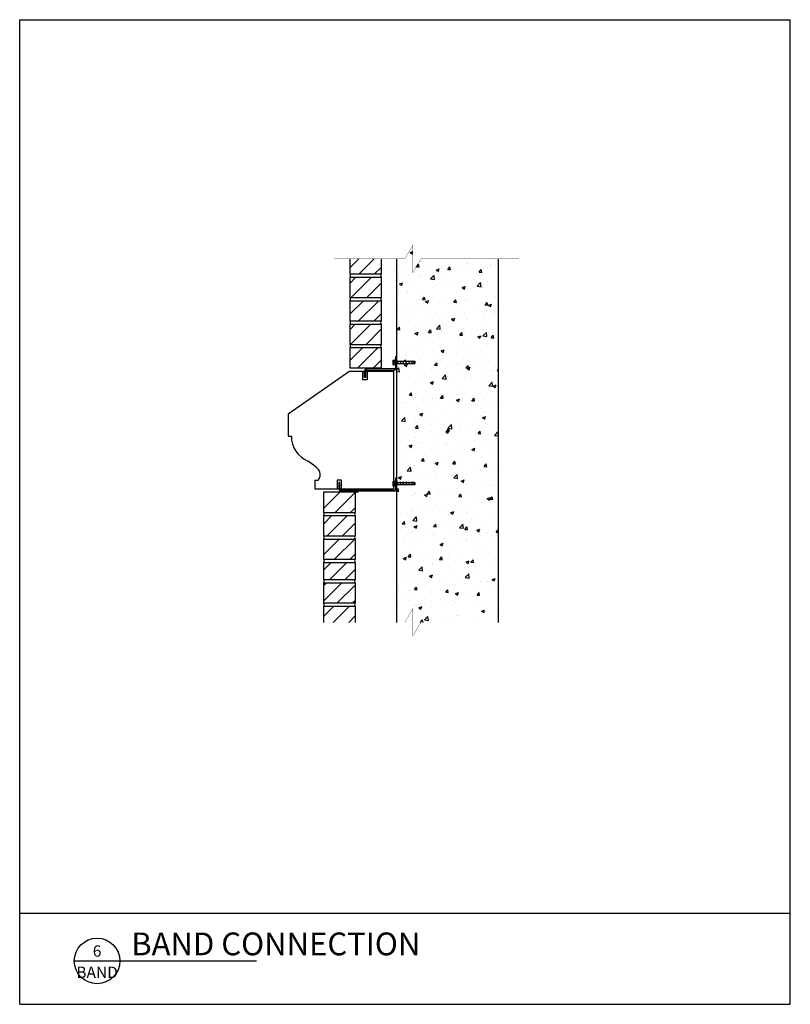
# Model space of a CAD drawing. Extents: x 332 to 420, y 684 to 797.
import ezdxf
from ezdxf.enums import TextEntityAlignment as Align

# ---------------------------------------------------------------- set-up
doc = ezdxf.new("R2010")
doc.units = 0
doc.header["$MEASUREMENT"] = 0
doc.layers.get('0').update_dxf_attribs({"linetype": 'CONTINUOUS'})
for name, color, linetype in [('BACKUP', 2, 'CONTINUOUS'), ('DIM', 7, 'CONTINUOUS'), ('HATCH', 2, 'CONTINUOUS'), ('MISC', 6, 'CONTINUOUS'), ('PRECAST', 5, 'CONTINUOUS'), ('PRECAST2', 4, 'CONTINUOUS'), ('STEEL', 1, 'CONTINUOUS'), ('TITLE', 3, 'CONTINUOUS')]:
    doc.layers.add(name, color=color, linetype=linetype)
doc.styles.get("Standard").update_dxf_attribs({"font": 'romans.shx'})

# ---------------------------------------------------------------- blocks, each defined once
blk = doc.blocks.new('DETAIL')
at = {"layer": 'TITLE'}
blk.add_line((-0.25, 0), (1.75, 0), dxfattribs=at)
blk.add_circle((0, 0), 0.25, dxfattribs=at)
at = {"layer": 'MISC'}
for tag, p in [('DETAIL', (0, 0.047)), ('PAGE', (0, -0.188))]:
    blk.add_attdef(tag, text='', height=0.125, dxfattribs=at).set_placement(p, align=Align.CENTER)
blk.add_attdef('SCALE', (0.438, -0.188), '', height=0.125, dxfattribs=at)
at = {"layer": 'PRECAST'}
blk.add_attdef('DETAIL', (0.375, 0.062), '', height=0.25, dxfattribs=at)
blk = doc.blocks.new('WEDGE_BOLT_.250X2.25')
for p, q in [((-0.31, 0.25), (-0.06, 0.25)), ((-0.31, 0.25), (-0.31, -0.25)), ((-0.06, 0.09), (-0.31, 0.09)), ((-0.06, -0.31), (-0.06, 0.31)), ((-0.06, 0.31), (0, 0.31)), ((0.12, 0.12), (2.19, 0.12)), ((0.3, -0.19), (0.18, 0.19)), ((0.63, -0.19), (0.51, 0.19)), ((0.96, -0.19), (0.84, 0.19)), ((1.29, -0.19), (1.17, 0.19)), ((1.62, -0.19), (1.49, 0.19)), ((1.95, -0.19), (1.82, 0.19)), ((2.15, -0.19), (2.03, 0.19)), ((2.19, 0.12), (2.25, 0.06)), ((2.25, -0.06), (2.25, 0.06)), ((-0.06, -0.09), (-0.31, -0.09)), ((-0.31, -0.25), (-0.06, -0.25)), ((-0.06, -0.31), (0, -0.31)), ((0.12, -0.13), (2.19, -0.13)), ((2.19, -0.13), (2.25, -0.06))]:
    blk.add_line(p, q)

msp = doc.modelspace()

# ---------------------------------------------------------------- hatches: boundary and pattern name
at = {"layer": 'HATCH'}
h = msp.add_hatch(dxfattribs=at)
h.set_pattern_fill('AR-CONC', color=256, scale=0.5, style=0)
h.set_pattern_definition([(50, (-36.6655, -1922.5437), (3.586301, -0.3137607), [0.375, -4.125]), (355, (-36.6655, -1922.5437), (-0.6937567, 3.7609607), [0.3, -3.3]), (100.4514, (-36.3666, -1922.57), (2.892547, 3.4471977), [0.318701, -3.5057106]), (46.1842, (-36.6655, -1921.5437), (5.336205, -0.827595), [0.5625, -6.1875]), (96.6356, (-36.221, -1921.6127), (4.673314, 4.870589), [0.478051, -5.258565]), (351.1842, (-36.6655, -1921.544), (4.67331, 4.870593), [0.45, -4.95]), (21, (-36.1655, -1921.7937), (2.9845353, -2.0130945), [0.375, -4.125]), (326, (-36.1655, -1921.7937), (1.2165767, 3.62575), [0.3, -3.3]), (71.4514, (-35.9168, -1921.9615), (4.201113, 1.6126525), [0.318701, -3.5057106]), (37.5, (-36.6655, -1922.5437), (0.0607993, 1.66446927), [0, -3.26, 0, -3.35, 0, -3.3125]), (7.5, (-36.6655, -1922.5437), (1.3153477, 1.9720586), [0, -1.91, 0, -3.185, 0, -1.2625]), (327.5, (-37.7805, -1922.5437), (2.6691122, -0.11277436), [0, -1.25, 0, -3.9, 0, -5.175]), (317.5, (-38.2805, -1922.5437), (2.9159308, 0.500525), [0, -1.625, 0, -2.59, 0, -3.675])])
h.paths.add_polyline_path([(386.67, 769.23), (377.8, 769.23), (376.89, 767.65), (376.89, 769.3), (376.89, 770.81), (375.98, 769.23), (375.04, 769.23), (375.04, 757.5), (377.11, 757.5), (377.17, 757.44), (377.17, 757.32), (377.11, 757.25), (375.04, 757.25), (375.04, 743.63), (377.11, 743.63), (377.17, 743.57), (377.17, 743.44), (377.11, 743.38), (375.04, 743.38), (375.04, 727.6), (375.98, 727.6), (376.89, 729.18), (376.89, 727.53), (376.89, 726.03), (377.8, 727.6), (386.67, 727.6)])
h = msp.add_hatch(dxfattribs=at)
h.set_pattern_fill('ANSI31', color=256, scale=10, style=0)
h.set_pattern_definition([(45, (1123.9796, -2018.3402), (-0.8838835, 0.8838835), [])])
h.paths.add_polyline_path([(373.29, 769.23), (369.67, 769.23), (369.67, 767.5), (373.29, 767.5)])
h.paths.add_polyline_path([(373.29, 767.13), (369.67, 767.13), (369.67, 764.82), (373.29, 764.82)])
h.paths.add_polyline_path([(373.29, 764.44), (369.67, 764.44), (369.67, 762.13), (373.29, 762.13)])
h.paths.add_polyline_path([(373.29, 761.75), (369.67, 761.75), (369.67, 759.44), (373.29, 759.44)])
h.paths.add_polyline_path([(373.29, 759.07), (369.67, 759.07), (369.67, 756.75), (373.29, 756.75)])
h = msp.add_hatch(dxfattribs=at)
h.set_pattern_fill('ANSI31', color=256, scale=10, style=0)
h.set_pattern_definition([(45, (1299.6938, -2031.5841), (-0.8838835, 0.8838835), [])])
h.paths.add_polyline_path([(370.29, 742.5), (366.67, 742.5), (366.67, 740.19), (370.29, 740.19)])
h.paths.add_polyline_path([(370.29, 739.82), (366.67, 739.82), (366.67, 737.5), (370.29, 737.5)])
h.paths.add_polyline_path([(370.29, 737.13), (366.67, 737.13), (366.67, 734.82), (370.29, 734.82)])
h.paths.add_polyline_path([(370.29, 734.44), (366.67, 734.44), (366.67, 732.5), (370.29, 732.5)])
h.paths.add_polyline_path([(370.29, 732.13), (366.67, 732.13), (366.67, 729.82), (370.29, 729.82)])
h.paths.add_polyline_path([(370.29, 729.44), (366.67, 729.44), (366.67, 727.6), (370.29, 727.6)])

# ---------------------------------------------------------------- linework, layer by layer
at = {"layer": 'BACKUP'}
for p, q in [((369.67, 769.23), (369.67, 767.5)), ((373.29, 767.5), (373.29, 769.23)), ((375.04, 769.23), (375.04, 727.6)), ((386.67, 769.23), (386.67, 727.6)), ((369.67, 767.5), (373.29, 767.5)), ((369.67, 767.13), (369.67, 764.82)), ((369.67, 767.13), (373.29, 767.13)), ((373.29, 764.82), (373.29, 767.13)), ((369.67, 764.82), (373.29, 764.82)), ((369.67, 764.44), (369.67, 762.13)), ((369.67, 764.44), (373.29, 764.44)), ((373.29, 762.13), (373.29, 764.44)), ((369.67, 762.13), (373.29, 762.13)), ((369.67, 761.75), (369.67, 759.44)), ((369.67, 761.75), (373.29, 761.75)), ((373.29, 759.44), (373.29, 761.75)), ((369.67, 759.44), (373.29, 759.44)), ((369.67, 759.07), (369.67, 756.75)), ((369.67, 759.07), (373.29, 759.07)), ((373.29, 756.75), (373.29, 759.07)), ((369.67, 756.75), (373.29, 756.75)), ((370.67, 742.5), (366.67, 742.5))]:
    msp.add_line(p, q, dxfattribs=at)
for centre, radius, start, end in [((369.52, 767.32), 0.241, 308.8542, 51.1458), ((373.44, 767.32), 0.241, 128.8542, 231.1458), ((369.52, 764.63), 0.241, 308.8542, 51.1458), ((373.44, 764.63), 0.241, 128.8542, 231.1458), ((369.52, 761.94), 0.241, 308.8542, 51.1458), ((373.44, 761.94), 0.241, 128.8542, 231.1458), ((369.52, 759.25), 0.241, 308.8542, 51.1458), ((373.44, 759.25), 0.241, 128.8542, 231.1458), ((366.48, 740), 0.268, 315.5334, 44.4666), ((366.48, 740), 0.268, 315.5334, 44.4666), ((370.48, 740), 0.268, 135.5334, 224.4666), ((370.48, 740), 0.268, 135.5334, 224.4666), ((366.48, 737.32), 0.268, 315.5334, 44.4666), ((366.48, 737.32), 0.268, 315.5334, 44.4666), ((370.48, 737.32), 0.268, 135.5334, 224.4666), ((370.48, 737.32), 0.268, 135.5334, 224.4666), ((366.48, 734.63), 0.268, 315.5334, 44.4666), ((366.48, 734.63), 0.268, 315.5334, 44.4666), ((370.48, 734.63), 0.268, 135.5334, 224.4666), ((370.48, 734.63), 0.268, 135.5334, 224.4666), ((366.48, 732.32), 0.268, 315.5334, 44.4666), ((366.48, 732.32), 0.268, 315.5334, 44.4666), ((370.48, 732.32), 0.268, 135.5334, 224.4666), ((370.48, 732.32), 0.268, 135.5334, 224.4666), ((366.48, 729.63), 0.268, 315.5334, 44.4666), ((366.48, 729.63), 0.268, 315.5334, 44.4666), ((370.48, 729.63), 0.268, 135.5334, 224.4666), ((370.48, 729.63), 0.268, 135.5334, 224.4666)]:
    msp.add_arc(centre, radius, start, end, dxfattribs=at)
at = {"layer": 'DIM'}
for p, q in [((331.87, 796.62), (420.12, 796.62)), ((331.87, 683.86), (331.87, 796.62)), ((420.12, 683.86), (420.12, 796.62)), ((331.87, 694.29), (420.12, 694.29)), ((331.87, 683.86), (420.12, 683.86))]:
    msp.add_line(p, q, dxfattribs=at)
at = {"layer": 'DIM', "const_width": 0.0312}
for points in [[(367.91, 769.23), (375.98, 769.23), (376.89, 770.81), (376.89, 769.16)], [(389.06, 769.23), (377.8, 769.23), (376.89, 767.65), (376.89, 769.3)], [(364.91, 727.6), (375.98, 727.6), (376.89, 729.18), (376.89, 727.53)], [(389.06, 727.6), (377.8, 727.6), (376.89, 726.03), (376.89, 727.67)]]:
    msp.add_lwpolyline(points, dxfattribs=at)
at = {"layer": 'HATCH'}
for p, q in [((366.67, 742.5), (366.67, 740.19)), ((370.29, 742.5), (370.29, 740.19)), ((366.67, 740.19), (370.29, 740.19)), ((366.67, 739.82), (370.29, 739.82)), ((366.67, 739.82), (366.67, 737.5)), ((370.29, 739.82), (370.29, 737.5)), ((366.67, 737.5), (370.29, 737.5)), ((366.67, 737.13), (366.67, 734.82)), ((366.67, 737.13), (370.29, 737.13)), ((370.29, 737.13), (370.29, 734.82)), ((366.67, 734.82), (370.29, 734.82)), ((366.67, 734.44), (366.67, 732.5)), ((366.67, 734.44), (370.29, 734.44)), ((370.29, 734.44), (370.29, 732.5)), ((366.67, 732.5), (370.29, 732.5)), ((366.67, 732.13), (366.67, 729.82)), ((366.67, 732.13), (370.29, 732.13)), ((370.29, 732.13), (370.29, 729.82)), ((366.67, 729.82), (370.29, 729.82)), ((366.67, 729.44), (366.67, 727.59)), ((366.67, 729.44), (370.29, 729.44)), ((370.29, 729.44), (370.29, 727.59))]:
    msp.add_line(p, q, dxfattribs=at)
at = {"layer": 'PRECAST2'}
for p, q in [((369.67, 756.38), (362.6, 751.43)), ((369.67, 756.38), (374.67, 756.38)), ((371.17, 755.38), (371.17, 756.38)), ((371.67, 756.38), (371.67, 755.38)), ((374.67, 756.38), (374.67, 742.88)), ((371.67, 755.38), (371.17, 755.38)), ((362.6, 751.43), (362.6, 748.93)), ((362.6, 748.93), (362.98, 748.93)), ((365.67, 743.88), (365.67, 742.88)), ((365.67, 743.88), (366.04, 743.88)), ((368.73, 743.88), (368.23, 743.88)), ((368.23, 743.88), (368.23, 742.88)), ((368.73, 742.88), (368.73, 743.88)), ((365.67, 742.88), (374.67, 742.88))]:
    msp.add_line(p, q, dxfattribs=at)
for centre, radius, start, end in [((366.1, 748.93), 3.12, 180, 246.8735), ((361.53, 740.48), 6.5, 45.4643, 59.0223), ((365.29, 744.53), 0.996, 319.3949, 36.3864)]:
    msp.add_arc(centre, radius, start, end, dxfattribs=at)
at = {"layer": 'STEEL'}
for p, q in [((375.04, 758), (374.92, 758)), ((374.92, 758), (374.92, 756.75)), ((375.04, 756.75), (375.04, 758)), ((371.36, 755.63), (371.36, 756.38)), ((371.48, 755.63), (371.36, 755.63)), ((371.48, 756.38), (371.48, 755.63)), ((374.79, 756.63), (371.61, 756.63)), ((371.61, 756.5), (374.79, 756.5)), ((368.54, 743.63), (368.42, 743.63)), ((368.42, 743.63), (368.42, 742.88)), ((368.54, 742.88), (368.54, 743.63)), ((375.04, 744.13), (374.92, 744.13)), ((374.92, 744.13), (374.92, 742.88)), ((375.04, 742.88), (375.04, 744.13)), ((368.67, 742.75), (374.79, 742.75)), ((374.79, 742.63), (368.67, 742.63)), ((374.79, 742.63), (368.67, 742.63))]:
    msp.add_line(p, q, dxfattribs=at)
for centre, radius, start, end in [((374.79, 756.75), 0.125, 270, 0), ((374.79, 756.75), 0.25, 270, 0), ((371.61, 756.38), 0.25, 90, 180), ((371.61, 756.38), 0.125, 90, 180), ((368.67, 742.88), 0.25, 180, 270), ((368.67, 742.88), 0.125, 180, 270), ((374.79, 742.88), 0.125, 270, 0), ((374.79, 742.88), 0.25, 270, 0)]:
    msp.add_arc(centre, radius, start, end, dxfattribs=at)

# ---------------------------------------------------------------- block references
at = {"layer": 'DIM'}
ref = msp.add_blockref('DETAIL', (340.73, 688.82), dxfattribs=dict(at, xscale=10.42926939778181, yscale=10.42926939778135, zscale=10.42926939778095))
ref.add_attrib('DETAIL', '6', dxfattribs={"layer": 'MISC', "height": 1.3}).set_placement((340.73, 689.31), align=Align.CENTER)
ref.add_attrib('PAGE', 'BAND', dxfattribs={"layer": 'MISC', "height": 1.304}).set_placement((340.73, 686.87), align=Align.CENTER)
ref.add_attrib('DETAIL', 'BAND CONNECTION', (344.64, 689.47), dxfattribs={"layer": 'PRECAST', "height": 2.6073})
at = {"layer": 'STEEL'}
for p in [(374.92, 757.38), (374.92, 743.5)]:
    msp.add_blockref('WEDGE_BOLT_.250X2.25', p, dxfattribs=at)

doc.saveas('drawing.dxf')
